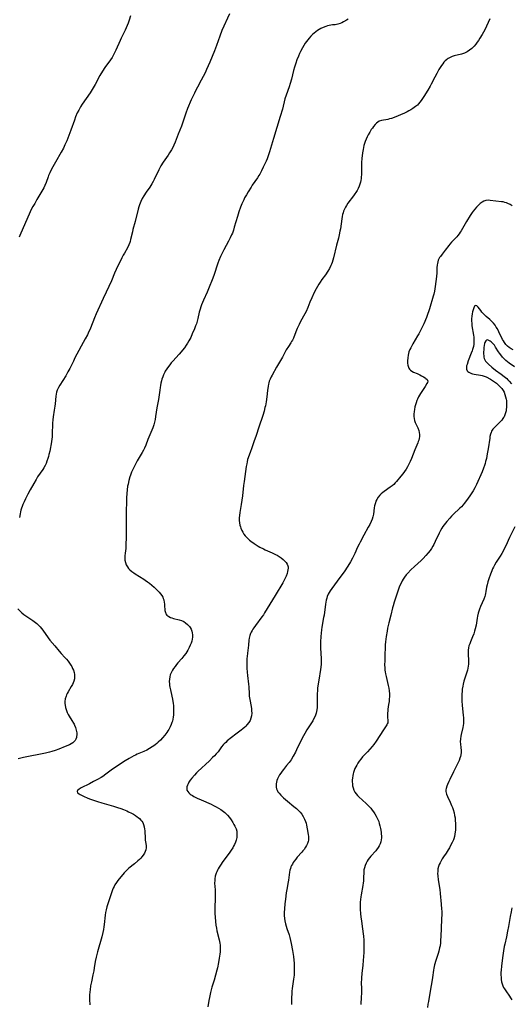
# Model space of a CAD drawing. Units: inches. Extents: x 2133802 to 2139250, y 224307 to 229766.
# Drawn here: x 2134136 to 2134286, y 226887 to 227189 of the extents above; entities that cross this region are included whole.
import ezdxf

# ---------------------------------------------------------------- set-up
doc = ezdxf.new("R2010")
doc.units = ezdxf.units.IN
doc.header["$MEASUREMENT"] = 0
doc.layers.add('c_17_T13S_R21E', color=58, linetype='Continuous')

msp = doc.modelspace()

# ---------------------------------------------------------------- linework, layer by layer
at = {"layer": 'c_17_T13S_R21E'}
for points in [[(2134169.62, 227189.91, 882), (2134169.17, 227188.54, 882), (2134168.84, 227187.66, 882), (2134168.27, 227186.25, 882), (2134167.94, 227185.54, 882), (2134166.71, 227183.02, 882), (2134166.39, 227182.31, 882), (2134165.14, 227179.41, 882), (2134164.73, 227178.54, 882), (2134164.29, 227177.71, 882), (2134163.98, 227177.18, 882), (2134163.45, 227176.4, 882), (2134161.72, 227174.05, 882), (2134161, 227172.95, 882), (2134160.22, 227171.61, 882), (2134158.76, 227168.83, 882), (2134158.19, 227167.85, 882), (2134157.21, 227166.31, 882), (2134154.82, 227162.81, 882), (2134154.3, 227162.01, 882), (2134153.71, 227160.99, 882), (2134153.29, 227160.16, 882), (2134152.76, 227158.96, 882), (2134152.38, 227157.94, 882), (2134151.32, 227154.86, 882), (2134150.73, 227153.25, 882), (2134150.03, 227151.56, 882), (2134149.47, 227150.32, 882), (2134149.01, 227149.38, 882), (2134148.35, 227148.12, 882), (2134146.56, 227145.08, 882), (2134145.75, 227143.61, 882), (2134145.18, 227142.51, 882), (2134144.82, 227141.76, 882), (2134144.48, 227141, 882), (2134144.31, 227140.59, 882), (2134143.7, 227138.85, 882), (2134143.34, 227137.94, 882), (2134143.01, 227137.23, 882), (2134142.71, 227136.65, 882), (2134142.14, 227135.64, 882), (2134140.9, 227133.59, 882), (2134140.22, 227132.42, 882), (2134139.68, 227131.46, 882), (2134139.19, 227130.51, 882), (2134138.53, 227129.11, 882), (2134136.72, 227124.98, 882), (2134135.7, 227122.6, 882), (2134135.44, 227122.03, 882)], [(2134199.93, 227190.54, 880), (2134197.62, 227185.37, 880), (2134196.96, 227183.7, 880), (2134195.9, 227180.78, 880), (2134195.3, 227179.22, 880), (2134193.85, 227175.73, 880), (2134192.91, 227173.5, 880), (2134192.42, 227172.4, 880), (2134191.89, 227171.3, 880), (2134191.28, 227170.17, 880), (2134190.08, 227168.05, 880), (2134189.56, 227167.09, 880), (2134189.15, 227166.25, 880), (2134188.75, 227165.4, 880), (2134188.21, 227164.19, 880), (2134187.09, 227161.52, 880), (2134186.54, 227160.08, 880), (2134186.21, 227159.11, 880), (2134185.65, 227157.31, 880), (2134185.23, 227156.12, 880), (2134184.2, 227153.64, 880), (2134183.25, 227151.18, 880), (2134182.88, 227150.31, 880), (2134182.62, 227149.76, 880), (2134182.13, 227148.85, 880), (2134181.57, 227147.95, 880), (2134181.12, 227147.25, 880), (2134179.6, 227145.01, 880), (2134178.92, 227143.94, 880), (2134178.57, 227143.32, 880), (2134178.24, 227142.69, 880), (2134176.85, 227139.77, 880), (2134176.51, 227139.09, 880), (2134176.14, 227138.42, 880), (2134175.48, 227137.35, 880), (2134174.42, 227135.82, 880), (2134173.69, 227134.72, 880), (2134173.2, 227133.89, 880), (2134172.76, 227133.03, 880), (2134172.54, 227132.52, 880), (2134172.33, 227132, 880), (2134172.12, 227131.35, 880), (2134171.93, 227130.7, 880), (2134170.98, 227126.87, 880), (2134170.33, 227124.41, 880), (2134170.15, 227123.68, 880), (2134169.63, 227121.35, 880), (2134169.46, 227120.74, 880), (2134169.35, 227120.41, 880), (2134169.09, 227119.74, 880), (2134168.62, 227118.79, 880), (2134167.7, 227117.19, 880), (2134167.35, 227116.56, 880), (2134166.96, 227115.78, 880), (2134165.21, 227112.12, 880), (2134164.72, 227111.05, 880), (2134163.74, 227108.72, 880), (2134162.17, 227105.24, 880), (2134161.23, 227103.25, 880), (2134159.09, 227098.6, 880), (2134158.55, 227097.32, 880), (2134157.29, 227094.18, 880), (2134156.63, 227092.69, 880), (2134156.36, 227092.13, 880), (2134155.73, 227090.9, 880), (2134152.57, 227085.06, 880), (2134152.07, 227084.08, 880), (2134150.97, 227081.83, 880), (2134150.43, 227080.8, 880), (2134149.72, 227079.6, 880), (2134147.91, 227076.73, 880), (2134147.51, 227076.04, 880), (2134147.11, 227075.22, 880), (2134146.89, 227074.54, 880), (2134146.77, 227073.97, 880), (2134146.69, 227073.39, 880), (2134146.48, 227070.99, 880), (2134146.4, 227070.28, 880), (2134146.23, 227069.05, 880), (2134145.86, 227067, 880), (2134145.75, 227066.1, 880), (2134145.68, 227065.07, 880), (2134145.6, 227061.61, 880), (2134145.55, 227060.75, 880), (2134145.49, 227060.22, 880), (2134145.36, 227059.31, 880), (2134144.82, 227056.51, 880), (2134144.6, 227055.48, 880), (2134144.46, 227054.88, 880), (2134144.3, 227054.29, 880), (2134143.98, 227053.39, 880), (2134143.7, 227052.72, 880), (2134143.39, 227052.07, 880), (2134143.04, 227051.43, 880), (2134142.67, 227050.82, 880), (2134141.13, 227048.59, 880), (2134140.63, 227047.82, 880), (2134139.91, 227046.58, 880), (2134138.84, 227044.63, 880), (2134138.13, 227043.3, 880), (2134137.38, 227041.83, 880), (2134136.98, 227040.99, 880), (2134136.61, 227040.14, 880), (2134136.38, 227039.57, 880), (2134136.17, 227038.98, 880), (2134136.01, 227038.45, 880), (2134135.88, 227037.9, 880), (2134135.76, 227037.29, 880), (2134135.56, 227036.14, 880)], [(2134236.3, 227188.86, 878), (2134235.8, 227188.54, 878), (2134234.89, 227188.03, 878), (2134234.37, 227187.76, 878), (2134233.86, 227187.53, 878), (2134233.13, 227187.3, 878), (2134232.3, 227187.19, 878), (2134231.54, 227187.13, 878), (2134230.99, 227187.08, 878), (2134230.44, 227186.98, 878), (2134229.93, 227186.84, 878), (2134229.42, 227186.65, 878), (2134228.66, 227186.34, 878), (2134227.9, 227185.97, 878), (2134227.44, 227185.72, 878), (2134226.92, 227185.41, 878), (2134226.37, 227185.04, 878), (2134225.85, 227184.63, 878), (2134225.35, 227184.19, 878), (2134224.88, 227183.7, 878), (2134224.32, 227183.06, 878), (2134223.92, 227182.56, 878), (2134223.52, 227182.04, 878), (2134223.15, 227181.51, 878), (2134222.71, 227180.83, 878), (2134222.3, 227180.13, 878), (2134221.72, 227179.01, 878), (2134221.42, 227178.37, 878), (2134221.07, 227177.56, 878), (2134220.59, 227176.37, 878), (2134220.24, 227175.44, 878), (2134219.81, 227174.13, 878), (2134219.54, 227173.14, 878), (2134218.9, 227170.54, 878), (2134218.49, 227169.12, 878), (2134218.17, 227168.14, 878), (2134217.27, 227165.62, 878), (2134216.92, 227164.49, 878), (2134216.13, 227161.32, 878), (2134215.48, 227159.03, 878), (2134213.36, 227152.26, 878), (2134212.78, 227150.31, 878), (2134212.19, 227148.22, 878), (2134211.89, 227147.29, 878), (2134211.43, 227146.08, 878), (2134211.13, 227145.4, 878), (2134210.26, 227143.57, 878), (2134209.73, 227142.38, 878), (2134209.44, 227141.8, 878), (2134209.23, 227141.4, 878), (2134208.96, 227140.93, 878), (2134208.5, 227140.21, 878), (2134206.92, 227138, 878), (2134206.54, 227137.43, 878), (2134205.62, 227135.97, 878), (2134205.11, 227135.09, 878), (2134204.57, 227134.11, 878), (2134204.28, 227133.51, 878), (2134203.73, 227132.3, 878), (2134203.3, 227131.23, 878), (2134202.81, 227129.88, 878), (2134202.35, 227128.4, 878), (2134201.4, 227125.09, 878), (2134201.12, 227124.22, 878), (2134200.8, 227123.32, 878), (2134200.58, 227122.77, 878), (2134200.16, 227121.86, 878), (2134199.65, 227120.88, 878), (2134198.18, 227118.17, 878), (2134197.75, 227117.36, 878), (2134197.46, 227116.74, 878), (2134197.19, 227116.12, 878), (2134196.69, 227114.88, 878), (2134196.39, 227114.07, 878), (2134195.12, 227110.31, 878), (2134194.6, 227108.95, 878), (2134193.71, 227106.79, 878), (2134193.03, 227105.22, 878), (2134191.93, 227102.78, 878), (2134191.63, 227102.07, 878), (2134191.34, 227101.33, 878), (2134191.11, 227100.67, 878), (2134190.9, 227100, 878), (2134190.66, 227099.1, 878), (2134190.24, 227097.14, 878), (2134190.03, 227096.28, 878), (2134189.81, 227095.56, 878), (2134189.55, 227094.85, 878), (2134189.2, 227093.96, 878), (2134188.53, 227092.4, 878), (2134188.03, 227091.33, 878), (2134187.47, 227090.29, 878), (2134187.06, 227089.61, 878), (2134186.63, 227088.95, 878), (2134186.11, 227088.18, 878), (2134185.53, 227087.39, 878), (2134185.12, 227086.89, 878), (2134184.55, 227086.23, 878), (2134182.52, 227084.05, 878), (2134182.06, 227083.53, 878), (2134181.62, 227082.99, 878), (2134181.2, 227082.44, 878), (2134180.7, 227081.72, 878), (2134180.25, 227080.98, 878), (2134180.08, 227080.66, 878), (2134179.7, 227079.84, 878), (2134179.45, 227079.22, 878), (2134179.23, 227078.59, 878), (2134179.08, 227078.08, 878), (2134178.91, 227077.35, 878), (2134178.77, 227076.66, 878), (2134178.65, 227075.97, 878), (2134178.54, 227075.19, 878), (2134178.27, 227073.08, 878), (2134178.15, 227072.28, 878), (2134177.68, 227069.77, 878), (2134177.27, 227067.07, 878), (2134177.12, 227066.21, 878), (2134176.95, 227065.4, 878), (2134176.71, 227064.51, 878), (2134176.44, 227063.64, 878), (2134176.17, 227062.93, 878), (2134174.94, 227060.04, 878), (2134174.29, 227058.33, 878), (2134173.89, 227057.4, 878), (2134173.57, 227056.76, 878), (2134173.18, 227056.09, 878), (2134172.22, 227054.51, 878), (2134171.67, 227053.55, 878), (2134170.8, 227051.9, 878), (2134170.33, 227050.91, 878), (2134169.94, 227050.01, 878), (2134169.58, 227049.09, 878), (2134169.4, 227048.59, 878), (2134169.06, 227047.46, 878), (2134168.82, 227046.39, 878), (2134168.7, 227045.77, 878), (2134168.53, 227044.63, 878), (2134168.42, 227043.54, 878), (2134168.33, 227042.17, 878), (2134168.22, 227036.87, 878), (2134168.21, 227036.16, 878), (2134168.27, 227033.13, 878), (2134168.21, 227030.15, 878), (2134168.19, 227027.74, 878), (2134168.16, 227027.18, 878), (2134168.11, 227026.63, 878), (2134167.92, 227025.24, 878), (2134167.83, 227024.41, 878), (2134167.81, 227023.95, 878), (2134167.86, 227023.11, 878), (2134168.01, 227022.38, 878), (2134168.29, 227021.62, 878), (2134168.63, 227021.04, 878), (2134169, 227020.55, 878), (2134169.43, 227020.1, 878), (2134169.98, 227019.61, 878), (2134170.57, 227019.16, 878), (2134171.02, 227018.86, 878), (2134173.66, 227017.26, 878), (2134174.11, 227016.96, 878), (2134174.79, 227016.48, 878), (2134175.38, 227016.02, 878), (2134176.79, 227014.82, 878), (2134177.36, 227014.31, 878), (2134177.91, 227013.79, 878), (2134178.37, 227013.31, 878), (2134178.8, 227012.81, 878), (2134179.17, 227012.28, 878), (2134179.47, 227011.73, 878), (2134179.63, 227011.32, 878), (2134179.77, 227010.9, 878), (2134179.94, 227010.14, 878), (2134180, 227009.71, 878), (2134180.04, 227009.29, 878), (2134180.14, 227007.64, 878), (2134180.27, 227007, 878), (2134180.42, 227006.66, 878), (2134180.72, 227006.24, 878), (2134180.99, 227006, 878), (2134181.3, 227005.79, 878), (2134181.85, 227005.53, 878), (2134182.27, 227005.37, 878), (2134182.72, 227005.24, 878), (2134184.54, 227004.82, 878), (2134185.23, 227004.6, 878), (2134185.88, 227004.29, 878), (2134186.48, 227003.89, 878), (2134187.09, 227003.37, 878), (2134187.62, 227002.77, 878), (2134187.85, 227002.44, 878), (2134188.13, 227001.92, 878), (2134188.34, 227001.37, 878), (2134188.49, 227000.8, 878), (2134188.57, 227000.15, 878), (2134188.56, 226999.51, 878), (2134188.48, 226998.9, 878), (2134188.34, 226998.28, 878), (2134188.16, 226997.66, 878), (2134187.92, 226997.04, 878), (2134187.57, 226996.27, 878), (2134187.16, 226995.5, 878), (2134186.84, 226994.98, 878), (2134186.5, 226994.46, 878), (2134185.95, 226993.72, 878), (2134185.31, 226992.94, 878), (2134184.13, 226991.59, 878), (2134183.7, 226991.07, 878), (2134183.25, 226990.49, 878), (2134182.78, 226989.84, 878), (2134182.46, 226989.33, 878), (2134182.17, 226988.8, 878), (2134181.96, 226988.36, 878), (2134181.79, 226987.92, 878), (2134181.62, 226987.28, 878), (2134181.51, 226986.64, 878), (2134181.47, 226985.89, 878), (2134181.5, 226985.23, 878), (2134181.56, 226984.69, 878), (2134181.65, 226984.15, 878), (2134181.83, 226983.3, 878), (2134182.27, 226981.36, 878), (2134182.45, 226980.46, 878), (2134182.67, 226979.11, 878), (2134182.73, 226978.54, 878), (2134182.78, 226977.59, 878), (2134182.79, 226976.65, 878), (2134182.74, 226975.65, 878), (2134182.67, 226974.99, 878), (2134182.56, 226974.34, 878), (2134182.41, 226973.7, 878), (2134182.3, 226973.32, 878), (2134182.09, 226972.76, 878), (2134181.74, 226971.97, 878), (2134181.33, 226971.2, 878), (2134181.05, 226970.73, 878), (2134180.75, 226970.26, 878), (2134180.45, 226969.85, 878), (2134180.14, 226969.44, 878), (2134179.44, 226968.64, 878), (2134178.74, 226967.91, 878), (2134178.06, 226967.27, 878), (2134177.63, 226966.88, 878), (2134177.18, 226966.52, 878), (2134176.72, 226966.17, 878), (2134176.25, 226965.84, 878), (2134175.42, 226965.34, 878), (2134174.56, 226964.89, 878), (2134173.68, 226964.48, 878), (2134171.67, 226963.61, 878), (2134171.07, 226963.33, 878), (2134170.64, 226963.12, 878), (2134169.89, 226962.73, 878), (2134169.16, 226962.3, 878), (2134168, 226961.57, 878), (2134164.99, 226959.61, 878), (2134163.71, 226958.71, 878), (2134161.98, 226957.45, 878), (2134161.06, 226956.82, 878), (2134160.6, 226956.53, 878), (2134159.52, 226955.89, 878), (2134158.28, 226955.21, 878), (2134157.07, 226954.58, 878), (2134154.51, 226953.29, 878), (2134153.86, 226952.92, 878), (2134153.39, 226952.51, 878), (2134153.25, 226952.15, 878), (2134153.39, 226951.82, 878), (2134153.82, 226951.44, 878), (2134154.17, 226951.23, 878), (2134154.57, 226951.03, 878), (2134155.35, 226950.67, 878), (2134156.32, 226950.25, 878), (2134157.02, 226949.98, 878), (2134158.23, 226949.53, 878), (2134159.43, 226949.13, 878), (2134160.76, 226948.73, 878), (2134164.37, 226947.68, 878), (2134165.55, 226947.31, 878), (2134166.64, 226946.94, 878), (2134167.43, 226946.65, 878), (2134168.42, 226946.24, 878), (2134169.01, 226945.98, 878), (2134169.85, 226945.55, 878), (2134170.48, 226945.2, 878), (2134171.08, 226944.83, 878), (2134171.66, 226944.45, 878), (2134171.92, 226944.25, 878), (2134172.38, 226943.87, 878), (2134172.79, 226943.45, 878), (2134173.08, 226943.08, 878), (2134173.32, 226942.68, 878), (2134173.58, 226942.1, 878), (2134173.77, 226941.41, 878), (2134173.88, 226940.69, 878), (2134173.93, 226940.2, 878), (2134174.06, 226937.73, 878), (2134174.11, 226937.25, 878), (2134174.26, 226936.27, 878), (2134174.35, 226935.52, 878), (2134174.35, 226934.93, 878), (2134174.28, 226934.35, 878), (2134174.11, 226933.81, 878), (2134173.86, 226933.29, 878), (2134173.5, 226932.7, 878), (2134173.06, 226932.14, 878), (2134172.74, 226931.79, 878), (2134172.3, 226931.35, 878), (2134171.79, 226930.89, 878), (2134170.84, 226930.07, 878), (2134169.1, 226928.67, 878), (2134168.6, 226928.23, 878), (2134168.13, 226927.77, 878), (2134167.65, 226927.26, 878), (2134165.69, 226924.87, 878), (2134165.28, 226924.33, 878), (2134164.83, 226923.63, 878), (2134164.53, 226923.09, 878), (2134164.26, 226922.53, 878), (2134164.06, 226922.05, 878), (2134163.63, 226920.84, 878), (2134162.31, 226916.81, 878), (2134162.08, 226915.97, 878), (2134161.92, 226915.14, 878), (2134161.81, 226914.3, 878), (2134161.54, 226911.42, 878), (2134161.46, 226910.69, 878), (2134161.33, 226909.91, 878), (2134161.13, 226908.95, 878), (2134160.81, 226907.68, 878), (2134159.51, 226903.09, 878), (2134159.27, 226902.24, 878), (2134159.06, 226901.38, 878), (2134158.8, 226900.08, 878), (2134158.5, 226898.16, 878), (2134158.33, 226897.19, 878), (2134158.09, 226895.99, 878), (2134157.62, 226893.82, 878), (2134157.37, 226892.62, 878), (2134157.18, 226891.43, 878), (2134157.11, 226890.81, 878), (2134157.04, 226889.73, 878), (2134157.03, 226889.13, 878), (2134157.05, 226888.4, 878), (2134157.12, 226886.85, 878)], [(2134279.75, 227189.02, 876), (2134278.7, 227186.7, 876), (2134278.37, 227186.02, 876), (2134277.78, 227184.92, 876), (2134277.36, 227184.19, 876), (2134276.69, 227183.08, 876), (2134276.21, 227182.32, 876), (2134275.84, 227181.78, 876), (2134275.45, 227181.25, 876), (2134274.93, 227180.65, 876), (2134274.15, 227179.9, 876), (2134273.45, 227179.34, 876), (2134272.76, 227178.87, 876), (2134271.91, 227178.44, 876), (2134270.98, 227178.13, 876), (2134268.79, 227177.6, 876), (2134268.13, 227177.4, 876), (2134267.5, 227177.14, 876), (2134266.98, 227176.87, 876), (2134266.64, 227176.64, 876), (2134266.38, 227176.43, 876), (2134266.01, 227176.09, 876), (2134265.66, 227175.71, 876), (2134265.27, 227175.22, 876), (2134264.86, 227174.66, 876), (2134264.48, 227174.06, 876), (2134264.1, 227173.44, 876), (2134263.45, 227172.27, 876), (2134262.85, 227171.15, 876), (2134261.72, 227168.91, 876), (2134261.39, 227168.3, 876), (2134260.69, 227167.11, 876), (2134259.45, 227165.13, 876), (2134259.05, 227164.52, 876), (2134258.63, 227163.92, 876), (2134258.25, 227163.42, 876), (2134257.88, 227162.98, 876), (2134257.49, 227162.57, 876), (2134256.94, 227162.07, 876), (2134256.56, 227161.77, 876), (2134256.16, 227161.49, 876), (2134255.46, 227161.06, 876), (2134254.91, 227160.76, 876), (2134254.34, 227160.47, 876), (2134253.55, 227160.1, 876), (2134250.36, 227158.77, 876), (2134249.56, 227158.47, 876), (2134248.98, 227158.29, 876), (2134248.42, 227158.15, 876), (2134246.47, 227157.79, 876), (2134245.8, 227157.57, 876), (2134245.36, 227157.3, 876), (2134244.94, 227156.96, 876), (2134244.55, 227156.55, 876), (2134244.05, 227155.95, 876), (2134243.71, 227155.49, 876), (2134243.39, 227155.02, 876), (2134242.9, 227154.24, 876), (2134242.44, 227153.43, 876), (2134242.11, 227152.8, 876), (2134241.78, 227152.09, 876), (2134241.49, 227151.36, 876), (2134241.29, 227150.75, 876), (2134241.12, 227150.14, 876), (2134240.97, 227149.53, 876), (2134240.86, 227148.91, 876), (2134240.71, 227147.87, 876), (2134240.52, 227146.19, 876), (2134240.42, 227144.99, 876), (2134240.39, 227144.2, 876), (2134240.37, 227141.72, 876), (2134240.35, 227141.19, 876), (2134240.31, 227140.6, 876), (2134240.24, 227140.01, 876), (2134240.16, 227139.46, 876), (2134240.04, 227138.91, 876), (2134239.89, 227138.36, 876), (2134239.63, 227137.65, 876), (2134239.34, 227136.98, 876), (2134239, 227136.34, 876), (2134238.67, 227135.8, 876), (2134238.36, 227135.33, 876), (2134237.93, 227134.71, 876), (2134236.22, 227132.49, 876), (2134235.76, 227131.8, 876), (2134235.44, 227131.25, 876), (2134235.17, 227130.68, 876), (2134234.89, 227129.99, 876), (2134234.74, 227129.51, 876), (2134234.6, 227129.03, 876), (2134234.47, 227128.45, 876), (2134234.35, 227127.74, 876), (2134233.91, 227124.65, 876), (2134233.78, 227123.88, 876), (2134233.55, 227122.8, 876), (2134233.29, 227121.77, 876), (2134232.71, 227119.59, 876), (2134231.8, 227115.74, 876), (2134231.6, 227115.01, 876), (2134231.38, 227114.33, 876), (2134231.2, 227113.84, 876), (2134230.99, 227113.37, 876), (2134230.56, 227112.51, 876), (2134230.08, 227111.68, 876), (2134229.3, 227110.54, 876), (2134228.22, 227109.05, 876), (2134227.69, 227108.28, 876), (2134227.28, 227107.64, 876), (2134226.85, 227106.93, 876), (2134226.45, 227106.21, 876), (2134225.87, 227105.09, 876), (2134225.14, 227103.51, 876), (2134224.55, 227102.13, 876), (2134223.92, 227100.56, 876), (2134223.39, 227099.33, 876), (2134223.02, 227098.6, 876), (2134222.64, 227097.87, 876), (2134221.6, 227095.98, 876), (2134221.27, 227095.35, 876), (2134220.68, 227094.09, 876), (2134220.25, 227093.1, 876), (2134219.5, 227091.16, 876), (2134219.22, 227090.55, 876), (2134218.97, 227090.11, 876), (2134218.71, 227089.68, 876), (2134218, 227088.58, 876), (2134217.34, 227087.5, 876), (2134216.14, 227085.32, 876), (2134214.35, 227082.27, 876), (2134212.98, 227079.82, 876), (2134212.7, 227079.3, 876), (2134212.35, 227078.54, 876), (2134212.11, 227077.92, 876), (2134211.97, 227077.45, 876), (2134211.85, 227076.97, 876), (2134211.75, 227076.45, 876), (2134211.55, 227075.11, 876), (2134211.33, 227073.12, 876), (2134211.14, 227071.65, 876), (2134210.92, 227070.42, 876), (2134210.8, 227069.84, 876), (2134210.5, 227068.7, 876), (2134210.12, 227067.45, 876), (2134208.88, 227063.86, 876), (2134208.08, 227061.34, 876), (2134207.39, 227059.39, 876), (2134206.69, 227057.25, 876), (2134206.38, 227056.38, 876), (2134205.64, 227054.42, 876), (2134205.48, 227053.9, 876), (2134205.31, 227053.27, 876), (2134205.19, 227052.62, 876), (2134205.05, 227051.78, 876), (2134204.38, 227047.24, 876), (2134204.22, 227045.97, 876), (2134203.87, 227042.76, 876), (2134203.72, 227041.52, 876), (2134203.51, 227040.15, 876), (2134203.08, 227037.71, 876), (2134202.95, 227036.78, 876), (2134202.9, 227036.06, 876), (2134202.92, 227035.19, 876), (2134203, 227034.5, 876), (2134203.13, 227033.82, 876), (2134203.29, 227033.25, 876), (2134203.41, 227032.9, 876), (2134203.71, 227032.2, 876), (2134204.01, 227031.63, 876), (2134204.35, 227031.08, 876), (2134204.75, 227030.53, 876), (2134205.22, 227030, 876), (2134205.73, 227029.51, 876), (2134206.1, 227029.2, 876), (2134206.48, 227028.9, 876), (2134207.45, 227028.2, 876), (2134208.06, 227027.79, 876), (2134208.68, 227027.4, 876), (2134209.24, 227027.08, 876), (2134210.34, 227026.53, 876), (2134210.83, 227026.3, 876), (2134213.02, 227025.35, 876), (2134214.06, 227024.87, 876), (2134214.57, 227024.6, 876), (2134215.17, 227024.25, 876), (2134215.47, 227024.05, 876), (2134215.8, 227023.81, 876), (2134216.36, 227023.32, 876), (2134216.87, 227022.81, 876), (2134217.27, 227022.33, 876), (2134217.59, 227021.82, 876), (2134217.78, 227021.37, 876), (2134217.86, 227021, 876), (2134217.89, 227020.66, 876), (2134217.84, 227020.1, 876), (2134217.73, 227019.56, 876), (2134217.56, 227019.01, 876), (2134217.27, 227018.21, 876), (2134216.99, 227017.58, 876), (2134216.68, 227016.96, 876), (2134216.22, 227016.14, 876), (2134213.96, 227012.28, 876), (2134210.68, 227006.93, 876), (2134210.3, 227006.36, 876), (2134209.82, 227005.67, 876), (2134207.88, 227003.11, 876), (2134207.36, 227002.35, 876), (2134207.08, 227001.92, 876), (2134206.83, 227001.49, 876), (2134206.61, 227001.05, 876), (2134206.41, 227000.61, 876), (2134206.19, 227000, 876), (2134206, 226999.21, 876), (2134205.9, 226998.57, 876), (2134205.71, 226996.99, 876), (2134205.39, 226994.62, 876), (2134205.3, 226993.53, 876), (2134205.27, 226992.94, 876), (2134205.24, 226991.79, 876), (2134205.25, 226991.17, 876), (2134205.28, 226989.96, 876), (2134205.36, 226988.8, 876), (2134205.46, 226987.71, 876), (2134205.77, 226985.13, 876), (2134205.83, 226984.24, 876), (2134205.93, 226982.13, 876), (2134206, 226981.38, 876), (2134206.21, 226979.86, 876), (2134206.62, 226977.62, 876), (2134206.71, 226976.88, 876), (2134206.73, 226976.15, 876), (2134206.66, 226975.37, 876), (2134206.48, 226974.64, 876), (2134206.21, 226973.95, 876), (2134205.84, 226973.31, 876), (2134205.26, 226972.59, 876), (2134204.94, 226972.25, 876), (2134204.59, 226971.92, 876), (2134204.04, 226971.43, 876), (2134203.47, 226970.96, 876), (2134201.89, 226969.71, 876), (2134199.24, 226967.67, 876), (2134198.75, 226967.25, 876), (2134198.29, 226966.82, 876), (2134197.95, 226966.46, 876), (2134197.49, 226965.88, 876), (2134196.41, 226964.39, 876), (2134195.86, 226963.73, 876), (2134195.28, 226963.08, 876), (2134194.76, 226962.56, 876), (2134193.78, 226961.61, 876), (2134190.25, 226958.34, 876), (2134189.86, 226957.96, 876), (2134189.15, 226957.22, 876), (2134188.38, 226956.32, 876), (2134187.89, 226955.68, 876), (2134187.46, 226955.03, 876), (2134187.21, 226954.56, 876), (2134187.02, 226954.09, 876), (2134186.87, 226953.58, 876), (2134186.83, 226953.1, 876), (2134186.89, 226952.64, 876), (2134187.11, 226952.2, 876), (2134187.44, 226951.8, 876), (2134187.88, 226951.42, 876), (2134188.2, 226951.18, 876), (2134188.56, 226950.95, 876), (2134189.03, 226950.67, 876), (2134190.05, 226950.16, 876), (2134191.28, 226949.59, 876), (2134194.31, 226948.26, 876), (2134195.05, 226947.91, 876), (2134195.8, 226947.53, 876), (2134196.54, 226947.12, 876), (2134197.25, 226946.69, 876), (2134197.69, 226946.38, 876), (2134198.11, 226946.07, 876), (2134198.5, 226945.74, 876), (2134198.91, 226945.36, 876), (2134199.3, 226944.95, 876), (2134199.88, 226944.26, 876), (2134200.42, 226943.54, 876), (2134200.96, 226942.7, 876), (2134201.3, 226942.12, 876), (2134201.6, 226941.52, 876), (2134201.92, 226940.76, 876), (2134202.14, 226939.99, 876), (2134202.2, 226939.54, 876), (2134202.22, 226938.83, 876), (2134202.14, 226938.1, 876), (2134201.97, 226937.29, 876), (2134201.76, 226936.63, 876), (2134201.49, 226935.97, 876), (2134201.2, 226935.39, 876), (2134200.91, 226934.89, 876), (2134200.44, 226934.17, 876), (2134199.79, 226933.26, 876), (2134197.93, 226930.77, 876), (2134197.15, 226929.63, 876), (2134196.77, 226929.02, 876), (2134196.5, 226928.54, 876), (2134196.25, 226928.05, 876), (2134196.04, 226927.6, 876), (2134195.85, 226927.13, 876), (2134195.58, 226926.26, 876), (2134195.41, 226925.38, 876), (2134195.38, 226924.93, 876), (2134195.37, 226924.09, 876), (2134195.5, 226922.09, 876), (2134195.53, 226920.66, 876), (2134195.5, 226919.2, 876), (2134195.38, 226916.87, 876), (2134195.38, 226916.18, 876), (2134195.4, 226915.45, 876), (2134195.44, 226914.85, 876), (2134195.76, 226911.25, 876), (2134195.9, 226910.27, 876), (2134196.06, 226909.53, 876), (2134196.78, 226906.76, 876), (2134196.9, 226906.24, 876), (2134196.99, 226905.71, 876), (2134197.07, 226905.06, 876), (2134197.11, 226904.41, 876), (2134197.11, 226903.92, 876), (2134197.07, 226903.1, 876), (2134196.99, 226902.38, 876), (2134196.79, 226901.12, 876), (2134196.53, 226899.74, 876), (2134196.21, 226898.19, 876), (2134196.04, 226897.46, 876), (2134195.62, 226895.9, 876), (2134195.18, 226894.38, 876), (2134194.53, 226892.21, 876), (2134194.09, 226890.56, 876), (2134193.77, 226889.09, 876), (2134193.6, 226888.09, 876), (2134193.31, 226886.16, 876)], [(2134286.55, 227131.64, 874), (2134285.9, 227132.06, 874), (2134285.23, 227132.4, 874), (2134284.77, 227132.59, 874), (2134284.31, 227132.74, 874), (2134283.82, 227132.85, 874), (2134283.32, 227132.93, 874), (2134281.52, 227133.1, 874), (2134279.82, 227133.35, 874), (2134279.17, 227133.4, 874), (2134278.53, 227133.34, 874), (2134277.91, 227133.13, 874), (2134277.31, 227132.79, 874), (2134276.75, 227132.39, 874), (2134276.22, 227131.92, 874), (2134275.91, 227131.62, 874), (2134275.6, 227131.29, 874), (2134275.1, 227130.7, 874), (2134274.61, 227130.06, 874), (2134274.3, 227129.63, 874), (2134273.7, 227128.72, 874), (2134272.55, 227126.84, 874), (2134270.92, 227124.03, 874), (2134270.63, 227123.57, 874), (2134270.29, 227123.08, 874), (2134269.92, 227122.61, 874), (2134269.57, 227122.2, 874), (2134267.97, 227120.5, 874), (2134267.46, 227119.93, 874), (2134267.14, 227119.54, 874), (2134266.02, 227118.05, 874), (2134265.06, 227116.85, 874), (2134264.55, 227116.17, 874), (2134264.32, 227115.8, 874), (2134264.11, 227115.42, 874), (2134263.9, 227114.98, 874), (2134263.74, 227114.52, 874), (2134263.62, 227114.02, 874), (2134263.56, 227113.59, 874), (2134263.49, 227112.67, 874), (2134263.44, 227111.13, 874), (2134263.34, 227110, 874), (2134262.95, 227106.99, 874), (2134262.85, 227106.26, 874), (2134262.72, 227105.53, 874), (2134262.51, 227104.64, 874), (2134262.35, 227104.02, 874), (2134261.2, 227100.1, 874), (2134260.93, 227099.23, 874), (2134260.73, 227098.66, 874), (2134260.25, 227097.44, 874), (2134259.43, 227095.56, 874), (2134258.64, 227093.87, 874), (2134257.91, 227092.44, 874), (2134257.55, 227091.79, 874), (2134256.13, 227089.41, 874), (2134255.76, 227088.74, 874), (2134255.46, 227088.18, 874), (2134255.19, 227087.6, 874), (2134254.92, 227086.9, 874), (2134254.66, 227085.93, 874), (2134254.54, 227085.09, 874), (2134254.48, 227084.19, 874), (2134254.5, 227083.47, 874), (2134254.58, 227082.8, 874), (2134254.75, 227082.18, 874), (2134254.89, 227081.89, 874), (2134255.08, 227081.59, 874), (2134255.37, 227081.29, 874), (2134255.78, 227081, 874), (2134256.36, 227080.69, 874), (2134257.42, 227080.25, 874), (2134258.3, 227079.86, 874), (2134258.8, 227079.61, 874), (2134259.37, 227079.3, 874), (2134259.88, 227078.98, 874), (2134260.13, 227078.8, 874), (2134260.52, 227078.45, 874), (2134260.72, 227077.95, 874), (2134260.6, 227077.52, 874), (2134260.42, 227077.18, 874), (2134259.88, 227076.29, 874), (2134258.5, 227074.2, 874), (2134258.19, 227073.69, 874), (2134257.88, 227073.16, 874), (2134257.53, 227072.45, 874), (2134257.34, 227072.01, 874), (2134257.11, 227071.35, 874), (2134256.92, 227070.72, 874), (2134256.77, 227070.09, 874), (2134256.62, 227069.3, 874), (2134256.52, 227068.62, 874), (2134256.45, 227067.84, 874), (2134256.44, 227067.15, 874), (2134256.51, 227066.48, 874), (2134256.66, 227065.88, 874), (2134256.87, 227065.29, 874), (2134257.64, 227063.63, 874), (2134257.93, 227062.85, 874), (2134258.07, 227062.25, 874), (2134258.13, 227061.6, 874), (2134258.13, 227060.97, 874), (2134258.04, 227060.35, 874), (2134257.93, 227059.89, 874), (2134257.79, 227059.44, 874), (2134257.62, 227059.01, 874), (2134256.71, 227056.92, 874), (2134255.67, 227054.19, 874), (2134255.29, 227053.3, 874), (2134254.92, 227052.47, 874), (2134254.5, 227051.67, 874), (2134254.08, 227050.95, 874), (2134253.6, 227050.23, 874), (2134253.07, 227049.53, 874), (2134252.47, 227048.8, 874), (2134251.12, 227047.22, 874), (2134250.7, 227046.76, 874), (2134250.25, 227046.31, 874), (2134249.74, 227045.86, 874), (2134249.19, 227045.44, 874), (2134247.35, 227044.14, 874), (2134246.88, 227043.78, 874), (2134246.42, 227043.4, 874), (2134245.99, 227043, 874), (2134245.45, 227042.38, 874), (2134245.03, 227041.69, 874), (2134244.8, 227041.18, 874), (2134244.62, 227040.64, 874), (2134244.53, 227040.31, 874), (2134244.41, 227039.73, 874), (2134244.31, 227039.14, 874), (2134244.03, 227037.17, 874), (2134243.87, 227036.37, 874), (2134243.64, 227035.62, 874), (2134243.35, 227034.89, 874), (2134242.91, 227033.98, 874), (2134242.47, 227033.19, 874), (2134241.05, 227030.7, 874), (2134239.96, 227028.65, 874), (2134239.62, 227027.98, 874), (2134239.19, 227027.06, 874), (2134238.35, 227025.12, 874), (2134237.97, 227024.3, 874), (2134237.67, 227023.71, 874), (2134237.02, 227022.53, 874), (2134236.22, 227021.23, 874), (2134235.04, 227019.51, 874), (2134233.78, 227017.76, 874), (2134231.26, 227014.41, 874), (2134230.79, 227013.73, 874), (2134230.48, 227013.2, 874), (2134230.2, 227012.67, 874), (2134229.88, 227011.92, 874), (2134229.71, 227011.39, 874), (2134229.58, 227010.85, 874), (2134229.36, 227009.64, 874), (2134228.89, 227006.23, 874), (2134228.78, 227005.49, 874), (2134228.27, 227002.53, 874), (2134228.17, 227001.74, 874), (2134227.95, 226999.64, 874), (2134227.83, 226998.08, 874), (2134227.8, 226997.03, 874), (2134227.82, 226996.25, 874), (2134228.01, 226992.8, 874), (2134228.02, 226992.15, 874), (2134228, 226991.21, 874), (2134227.91, 226990.34, 874), (2134227.81, 226989.61, 874), (2134227.27, 226986.32, 874), (2134227.09, 226985.14, 874), (2134226.94, 226983.89, 874), (2134226.87, 226983.15, 874), (2134226.82, 226982.14, 874), (2134226.84, 226979.18, 874), (2134226.79, 226977.97, 874), (2134226.71, 226977.19, 874), (2134226.51, 226976.24, 874), (2134226.19, 226975.31, 874), (2134225.82, 226974.53, 874), (2134225.42, 226973.83, 874), (2134223.62, 226971.05, 874), (2134222.99, 226969.98, 874), (2134222.2, 226968.49, 874), (2134220.5, 226964.98, 874), (2134220.1, 226964.2, 874), (2134219.44, 226962.98, 874), (2134218.79, 226961.91, 874), (2134218.22, 226961.1, 874), (2134217.44, 226960.13, 874), (2134216.46, 226958.96, 874), (2134216.04, 226958.43, 874), (2134215.62, 226957.85, 874), (2134215.25, 226957.28, 874), (2134214.92, 226956.7, 874), (2134214.64, 226956.11, 874), (2134214.43, 226955.57, 874), (2134214.28, 226955.02, 874), (2134214.22, 226954.57, 874), (2134214.19, 226954.12, 874), (2134214.25, 226953.5, 874), (2134214.35, 226953.05, 874), (2134214.51, 226952.61, 874), (2134214.77, 226952.12, 874), (2134215.11, 226951.65, 874), (2134215.66, 226951.03, 874), (2134216.07, 226950.63, 874), (2134216.51, 226950.24, 874), (2134217.72, 226949.22, 874), (2134219.69, 226947.64, 874), (2134220.46, 226946.97, 874), (2134221.11, 226946.34, 874), (2134221.58, 226945.83, 874), (2134222.08, 226945.2, 874), (2134222.55, 226944.48, 874), (2134222.94, 226943.75, 874), (2134223.25, 226943, 874), (2134223.41, 226942.48, 874), (2134223.56, 226941.86, 874), (2134223.76, 226940.76, 874), (2134224.05, 226938.97, 874), (2134224.12, 226938.38, 874), (2134224.13, 226937.74, 874), (2134224.09, 226937.28, 874), (2134224, 226936.83, 874), (2134223.8, 226936.23, 874), (2134223.55, 226935.68, 874), (2134223.25, 226935.13, 874), (2134222.76, 226934.41, 874), (2134222.42, 226933.97, 874), (2134222.07, 226933.55, 874), (2134220.7, 226932.03, 874), (2134220.22, 226931.45, 874), (2134219.76, 226930.86, 874), (2134219.45, 226930.4, 874), (2134219.19, 226929.96, 874), (2134218.96, 226929.52, 874), (2134218.75, 226929.06, 874), (2134218.57, 226928.59, 874), (2134218.4, 226928.05, 874), (2134218.27, 226927.42, 874), (2134218.17, 226926.66, 874), (2134217.99, 226924.99, 874), (2134217.92, 226924.53, 874), (2134217.49, 226922.13, 874), (2134217.32, 226921.09, 874), (2134217.04, 226919.18, 874), (2134216.86, 226917.74, 874), (2134216.73, 226916.2, 874), (2134216.69, 226915.11, 874), (2134216.7, 226914.15, 874), (2134216.78, 226913.26, 874), (2134216.89, 226912.57, 874), (2134217.1, 226911.65, 874), (2134217.3, 226910.92, 874), (2134217.52, 226910.2, 874), (2134218.17, 226908.24, 874), (2134218.41, 226907.45, 874), (2134218.64, 226906.53, 874), (2134218.83, 226905.62, 874), (2134219.22, 226903.42, 874), (2134219.49, 226901.66, 874), (2134219.64, 226900.45, 874), (2134219.71, 226899.57, 874), (2134219.75, 226898.87, 874), (2134219.77, 226898.17, 874), (2134219.77, 226897.44, 874), (2134219.75, 226896.67, 874), (2134219.71, 226895.94, 874), (2134219.57, 226894.64, 874), (2134219.15, 226891.79, 874), (2134219.07, 226890.97, 874), (2134219.01, 226890.14, 874), (2134218.97, 226889.01, 874), (2134218.97, 226886.95, 874)], [(2134286.83, 227087.58, 872), (2134286.21, 227087.88, 872), (2134285.63, 227088.25, 872), (2134285.11, 227088.68, 872), (2134284.63, 227089.2, 872), (2134284.2, 227089.78, 872), (2134283.89, 227090.3, 872), (2134283.63, 227090.76, 872), (2134282.51, 227093.03, 872), (2134282.01, 227093.96, 872), (2134281.67, 227094.52, 872), (2134281.3, 227095.06, 872), (2134280.78, 227095.71, 872), (2134280.2, 227096.33, 872), (2134279.7, 227096.79, 872), (2134278.59, 227097.78, 872), (2134278.13, 227098.21, 872), (2134277.7, 227098.64, 872), (2134277.29, 227099.09, 872), (2134276.92, 227099.55, 872), (2134276.15, 227100.57, 872), (2134275.74, 227101.05, 872), (2134275.26, 227101.17, 872), (2134274.98, 227100.88, 872), (2134274.76, 227100.41, 872), (2134274.56, 227099.81, 872), (2134274.4, 227099.18, 872), (2134274.27, 227098.53, 872), (2134274.17, 227097.85, 872), (2134274.11, 227097.08, 872), (2134274.1, 227096.39, 872), (2134274.14, 227095.66, 872), (2134274.23, 227094.93, 872), (2134274.72, 227092.03, 872), (2134274.8, 227091.41, 872), (2134274.85, 227090.48, 872), (2134274.85, 227090.08, 872), (2134274.78, 227089.25, 872), (2134274.66, 227088.57, 872), (2134274.42, 227087.68, 872), (2134274.29, 227087.26, 872), (2134274, 227086.5, 872), (2134273.1, 227084.22, 872), (2134272.72, 227083.09, 872), (2134272.6, 227082.62, 872), (2134272.54, 227082.17, 872), (2134272.57, 227081.61, 872), (2134272.79, 227081.1, 872), (2134273, 227080.86, 872), (2134273.25, 227080.66, 872), (2134273.63, 227080.46, 872), (2134274.07, 227080.31, 872), (2134274.39, 227080.22, 872), (2134274.88, 227080.12, 872), (2134276.86, 227079.8, 872), (2134277.37, 227079.69, 872), (2134277.95, 227079.51, 872), (2134278.63, 227079.22, 872), (2134279.94, 227078.52, 872), (2134280.56, 227078.16, 872), (2134281.17, 227077.75, 872), (2134281.71, 227077.33, 872), (2134282.19, 227076.9, 872), (2134282.66, 227076.45, 872), (2134283.01, 227076.07, 872), (2134283.34, 227075.68, 872), (2134283.79, 227075.06, 872), (2134284.05, 227074.58, 872), (2134284.34, 227073.89, 872), (2134284.55, 227073.16, 872), (2134284.7, 227072.43, 872), (2134284.77, 227072, 872), (2134284.83, 227071.43, 872), (2134284.86, 227070.63, 872), (2134284.82, 227069.82, 872), (2134284.76, 227069.31, 872), (2134284.68, 227068.88, 872), (2134284.54, 227068.25, 872), (2134284.34, 227067.63, 872), (2134284.09, 227067.05, 872), (2134283.94, 227066.77, 872), (2134283.74, 227066.46, 872), (2134283.35, 227065.94, 872), (2134282.97, 227065.53, 872), (2134282.58, 227065.14, 872), (2134281.2, 227063.81, 872), (2134280.66, 227063.21, 872), (2134280.23, 227062.57, 872), (2134280.07, 227062.24, 872), (2134279.88, 227061.66, 872), (2134279.75, 227061.03, 872), (2134279.66, 227060.52, 872), (2134279.18, 227057.17, 872), (2134278.93, 227055.62, 872), (2134278.65, 227054.24, 872), (2134278.41, 227053.28, 872), (2134278.23, 227052.67, 872), (2134278.07, 227052.14, 872), (2134277.77, 227051.27, 872), (2134277.32, 227050.15, 872), (2134275.63, 227046.24, 872), (2134275.14, 227045.26, 872), (2134274.57, 227044.3, 872), (2134273.59, 227042.82, 872), (2134272.54, 227041.32, 872), (2134271.89, 227040.47, 872), (2134271.53, 227040.04, 872), (2134271.01, 227039.46, 872), (2134270.55, 227038.99, 872), (2134268.49, 227037.07, 872), (2134267.94, 227036.52, 872), (2134267.41, 227035.96, 872), (2134266.5, 227034.9, 872), (2134266.12, 227034.42, 872), (2134265.35, 227033.39, 872), (2134264.98, 227032.84, 872), (2134264.58, 227032.15, 872), (2134264.17, 227031.35, 872), (2134262.97, 227028.76, 872), (2134262.53, 227027.9, 872), (2134262.22, 227027.35, 872), (2134261.82, 227026.7, 872), (2134261.39, 227026.07, 872), (2134260.84, 227025.35, 872), (2134260.08, 227024.47, 872), (2134259.27, 227023.62, 872), (2134258.62, 227022.98, 872), (2134256.59, 227021.12, 872), (2134255.53, 227020.08, 872), (2134254.59, 227019.14, 872), (2134254.07, 227018.55, 872), (2134253.53, 227017.84, 872), (2134253.18, 227017.29, 872), (2134252.86, 227016.73, 872), (2134252.42, 227015.88, 872), (2134252.07, 227015.08, 872), (2134251.61, 227013.87, 872), (2134251.32, 227013, 872), (2134250.4, 227010.17, 872), (2134250.09, 227009.13, 872), (2134249.92, 227008.5, 872), (2134249.36, 227006.23, 872), (2134248.75, 227003.86, 872), (2134248.56, 227003.1, 872), (2134248.38, 227002.23, 872), (2134248.21, 227001.34, 872), (2134247.93, 226999.73, 872), (2134247.8, 226998.9, 872), (2134247.7, 226998.08, 872), (2134247.62, 226997.16, 872), (2134247.58, 226996.24, 872), (2134247.55, 226994.16, 872), (2134247.49, 226992.11, 872), (2134247.47, 226991.14, 872), (2134247.52, 226989.99, 872), (2134247.57, 226989.4, 872), (2134247.63, 226988.82, 872), (2134247.73, 226988.24, 872), (2134247.89, 226987.42, 872), (2134248.57, 226984.66, 872), (2134248.74, 226983.82, 872), (2134248.87, 226983, 872), (2134248.94, 226982.13, 872), (2134248.94, 226981.29, 872), (2134248.89, 226980.51, 872), (2134248.82, 226979.73, 872), (2134248.7, 226978.86, 872), (2134248.49, 226977.45, 872), (2134248.41, 226976.84, 872), (2134248.37, 226976.32, 872), (2134248.34, 226975.61, 872), (2134248.38, 226974.89, 872), (2134248.44, 226974.03, 872), (2134248.45, 226973.63, 872), (2134248.4, 226973.26, 872), (2134248.29, 226972.94, 872), (2134248.12, 226972.61, 872), (2134247.11, 226971.1, 872), (2134246.03, 226969.37, 872), (2134244.88, 226967.66, 872), (2134244.11, 226966.59, 872), (2134243.6, 226965.95, 872), (2134242.95, 226965.17, 872), (2134242.21, 226964.35, 872), (2134240.7, 226962.77, 872), (2134240.15, 226962.14, 872), (2134239.65, 226961.48, 872), (2134239.27, 226960.91, 872), (2134238.9, 226960.29, 872), (2134238.63, 226959.75, 872), (2134238.38, 226959.2, 872), (2134238.15, 226958.63, 872), (2134237.96, 226958.05, 872), (2134237.82, 226957.57, 872), (2134237.71, 226957.08, 872), (2134237.59, 226956.23, 872), (2134237.55, 226955.73, 872), (2134237.53, 226955.23, 872), (2134237.57, 226954.47, 872), (2134237.65, 226953.88, 872), (2134237.78, 226953.3, 872), (2134238.03, 226952.61, 872), (2134238.35, 226952, 872), (2134238.76, 226951.43, 872), (2134239.17, 226950.96, 872), (2134239.61, 226950.52, 872), (2134241.81, 226948.55, 872), (2134242.73, 226947.62, 872), (2134243.25, 226947.03, 872), (2134243.68, 226946.5, 872), (2134244.08, 226945.96, 872), (2134244.49, 226945.32, 872), (2134244.87, 226944.68, 872), (2134245.21, 226944.01, 872), (2134245.48, 226943.41, 872), (2134245.64, 226942.99, 872), (2134245.83, 226942.43, 872), (2134246.03, 226941.67, 872), (2134246.19, 226940.9, 872), (2134246.39, 226939.69, 872), (2134246.45, 226939.14, 872), (2134246.49, 226938.63, 872), (2134246.5, 226937.98, 872), (2134246.43, 226937.34, 872), (2134246.29, 226936.75, 872), (2134246.08, 226936.16, 872), (2134245.8, 226935.56, 872), (2134245.46, 226934.98, 872), (2134245.01, 226934.35, 872), (2134244.74, 226934.02, 872), (2134243.26, 226932.37, 872), (2134242.82, 226931.83, 872), (2134242.47, 226931.38, 872), (2134242.13, 226930.86, 872), (2134241.79, 226930.23, 872), (2134241.46, 226929.48, 872), (2134241.26, 226928.83, 872), (2134241.13, 226928.17, 872), (2134241.06, 226927.47, 872), (2134241.04, 226925.72, 872), (2134241.02, 226925.14, 872), (2134240.98, 226924.68, 872), (2134240.92, 226924.22, 872), (2134240.8, 226923.43, 872), (2134240.24, 226920.57, 872), (2134240.13, 226919.92, 872), (2134240.03, 226919.13, 872), (2134239.98, 226918.24, 872), (2134239.97, 226917.47, 872), (2134240.01, 226916.16, 872), (2134240.09, 226914.68, 872), (2134240.16, 226913.81, 872), (2134240.33, 226912.47, 872), (2134240.69, 226910.14, 872), (2134240.9, 226908.53, 872), (2134240.97, 226907.84, 872), (2134241.07, 226906.58, 872), (2134241.09, 226906, 872), (2134241.12, 226904.75, 872), (2134241.12, 226904.17, 872), (2134241.07, 226902.89, 872), (2134240.91, 226900.42, 872), (2134240.78, 226898.95, 872), (2134240.48, 226896.43, 872), (2134240.35, 226895.11, 872), (2134240.33, 226894.61, 872), (2134240.32, 226893.79, 872), (2134240.35, 226891.62, 872), (2134240.35, 226890.32, 872), (2134240.31, 226889.23, 872), (2134240.14, 226886.96, 872)], [(2134287.22, 227082.3, 870), (2134285.63, 227083.47, 870), (2134285.12, 227083.88, 870), (2134284.65, 227084.27, 870), (2134284.24, 227084.65, 870), (2134283.62, 227085.29, 870), (2134283.05, 227085.98, 870), (2134282.68, 227086.48, 870), (2134282.36, 227086.95, 870), (2134281.46, 227088.37, 870), (2134281.09, 227088.95, 870), (2134280.62, 227089.53, 870), (2134280.16, 227089.97, 870), (2134279.77, 227090.24, 870), (2134279.4, 227090.44, 870), (2134279.04, 227090.57, 870), (2134278.73, 227090.55, 870), (2134278.44, 227090.3, 870), (2134278.19, 227089.77, 870), (2134278.1, 227089.46, 870), (2134277.98, 227088.91, 870), (2134277.9, 227088.3, 870), (2134277.82, 227087.44, 870), (2134277.79, 227086.99, 870), (2134277.78, 227086.35, 870), (2134277.82, 227085.72, 870), (2134277.89, 227085.28, 870), (2134278.02, 227084.85, 870), (2134278.2, 227084.47, 870), (2134278.42, 227084.1, 870), (2134278.82, 227083.62, 870), (2134279.27, 227083.16, 870), (2134280.34, 227082.23, 870), (2134281.47, 227081.32, 870), (2134283.17, 227080.09, 870), (2134284.06, 227079.42, 870), (2134284.47, 227079.08, 870), (2134284.87, 227078.73, 870), (2134285.25, 227078.35, 870), (2134285.62, 227077.95, 870), (2134286.32, 227077.13, 870)], [(2134287.32, 227033.31, 870), (2134285.77, 227030.08, 870), (2134284.6, 227027.51, 870), (2134284.14, 227026.54, 870), (2134283.76, 227025.81, 870), (2134283.36, 227025.09, 870), (2134282.87, 227024.31, 870), (2134281.68, 227022.51, 870), (2134281.13, 227021.57, 870), (2134280.82, 227020.98, 870), (2134280.55, 227020.41, 870), (2134280.29, 227019.83, 870), (2134279.87, 227018.79, 870), (2134279.36, 227017.36, 870), (2134279.08, 227016.44, 870), (2134278.85, 227015.52, 870), (2134278.7, 227014.77, 870), (2134278.49, 227013.49, 870), (2134278.37, 227012.86, 870), (2134278.25, 227012.34, 870), (2134278.14, 227011.94, 870), (2134277.85, 227011.13, 870), (2134276.88, 227008.92, 870), (2134276.56, 227008.1, 870), (2134276.35, 227007.47, 870), (2134276.17, 227006.83, 870), (2134275.96, 227005.95, 870), (2134275.85, 227005.26, 870), (2134275.64, 227003.85, 870), (2134275.53, 227003.2, 870), (2134275.26, 227002.06, 870), (2134275.05, 227001.3, 870), (2134274.79, 227000.52, 870), (2134274.44, 226999.61, 870), (2134273.77, 226998.06, 870), (2134273.54, 226997.49, 870), (2134273.32, 226996.81, 870), (2134273.17, 226996.18, 870), (2134273.07, 226995.53, 870), (2134273.03, 226994.89, 870), (2134273.03, 226994.23, 870), (2134273.17, 226992.37, 870), (2134273.2, 226991.78, 870), (2134273.18, 226991.18, 870), (2134273.11, 226990.57, 870), (2134272.99, 226989.97, 870), (2134272.83, 226989.36, 870), (2134271.96, 226986.65, 870), (2134271.76, 226985.97, 870), (2134271.55, 226985.08, 870), (2134271.41, 226984.42, 870), (2134271.27, 226983.51, 870), (2134271.19, 226982.83, 870), (2134271.14, 226982.14, 870), (2134271.11, 226981.41, 870), (2134271.12, 226980.68, 870), (2134271.15, 226979.91, 870), (2134271.25, 226978.61, 870), (2134271.57, 226975.52, 870), (2134271.63, 226974.86, 870), (2134271.66, 226974.22, 870), (2134271.66, 226973.58, 870), (2134271.62, 226973.05, 870), (2134271.53, 226972.44, 870), (2134271.41, 226971.83, 870), (2134270.92, 226969.64, 870), (2134270.83, 226969.16, 870), (2134270.71, 226968.35, 870), (2134270.65, 226967.43, 870), (2134270.69, 226966.75, 870), (2134270.85, 226965.57, 870), (2134270.93, 226964.83, 870), (2134270.94, 226964.09, 870), (2134270.85, 226963.4, 870), (2134270.72, 226962.92, 870), (2134270.56, 226962.43, 870), (2134270.27, 226961.72, 870), (2134268.59, 226958.22, 870), (2134267.44, 226955.89, 870), (2134267.15, 226955.26, 870), (2134266.75, 226954.29, 870), (2134266.56, 226953.8, 870), (2134266.34, 226953.11, 870), (2134266.25, 226952.66, 870), (2134266.23, 226952.21, 870), (2134266.29, 226951.77, 870), (2134266.41, 226951.33, 870), (2134266.71, 226950.62, 870), (2134267.57, 226948.93, 870), (2134268.01, 226947.94, 870), (2134268.25, 226947.32, 870), (2134268.46, 226946.69, 870), (2134268.74, 226945.68, 870), (2134268.91, 226944.88, 870), (2134269.04, 226944.08, 870), (2134269.13, 226943.27, 870), (2134269.2, 226942.4, 870), (2134269.22, 226941.74, 870), (2134269.21, 226941.09, 870), (2134269.17, 226940.3, 870), (2134269.11, 226939.81, 870), (2134268.99, 226939.08, 870), (2134268.83, 226938.37, 870), (2134268.63, 226937.67, 870), (2134268.53, 226937.4, 870), (2134268.17, 226936.56, 870), (2134267.7, 226935.63, 870), (2134267.31, 226934.95, 870), (2134266.9, 226934.27, 870), (2134266.29, 226933.31, 870), (2134265.51, 226932.14, 870), (2134265.14, 226931.57, 870), (2134264.79, 226930.98, 870), (2134264.47, 226930.36, 870), (2134264.23, 226929.8, 870), (2134264.02, 226929.24, 870), (2134263.81, 226928.44, 870), (2134263.76, 226928.07, 870), (2134263.72, 226927.69, 870), (2134263.7, 226927.02, 870), (2134263.73, 226926.34, 870), (2134263.87, 226925.16, 870), (2134264.37, 226922.11, 870), (2134264.52, 226920.89, 870), (2134264.84, 226917.65, 870), (2134264.94, 226916.16, 870), (2134264.97, 226915.51, 870), (2134264.97, 226914.45, 870), (2134264.94, 226913.17, 870), (2134264.79, 226910.16, 870), (2134264.71, 226907.83, 870), (2134264.63, 226906.5, 870), (2134264.57, 226905.83, 870), (2134264.44, 226904.91, 870), (2134264.32, 226904.26, 870), (2134264.09, 226903.26, 870), (2134263.89, 226902.59, 870), (2134263.18, 226900.42, 870), (2134262.78, 226899.11, 870), (2134262.64, 226898.58, 870), (2134262.53, 226898.06, 870), (2134262.42, 226897.46, 870), (2134262.14, 226895.16, 870), (2134262.05, 226894.49, 870), (2134261.45, 226891.03, 870), (2134260.87, 226887.81, 870), (2134260.74, 226887.03, 870), (2134260.61, 226885.99, 870)], [(2134135.01, 227008.14, 880), (2134135.66, 227007.52, 880), (2134136.28, 227006.99, 880), (2134136.91, 227006.48, 880), (2134137.53, 227006.03, 880), (2134139.65, 227004.62, 880), (2134140.51, 227003.99, 880), (2134140.9, 227003.68, 880), (2134141.42, 227003.2, 880), (2134141.91, 227002.69, 880), (2134142.34, 227002.18, 880), (2134142.74, 227001.64, 880), (2134144.31, 226999.3, 880), (2134144.85, 226998.58, 880), (2134146.4, 226996.83, 880), (2134147.7, 226995.19, 880), (2134148.29, 226994.5, 880), (2134149.44, 226993.27, 880), (2134149.96, 226992.7, 880), (2134150.45, 226992.11, 880), (2134150.89, 226991.54, 880), (2134151.29, 226990.95, 880), (2134151.57, 226990.47, 880), (2134151.85, 226989.93, 880), (2134152.08, 226989.38, 880), (2134152.31, 226988.67, 880), (2134152.42, 226988.08, 880), (2134152.45, 226987.47, 880), (2134152.38, 226986.71, 880), (2134152.22, 226985.97, 880), (2134152.06, 226985.51, 880), (2134151.83, 226985.01, 880), (2134151.44, 226984.32, 880), (2134150.46, 226982.78, 880), (2134150.15, 226982.22, 880), (2134149.95, 226981.77, 880), (2134149.82, 226981.44, 880), (2134149.6, 226980.62, 880), (2134149.5, 226979.77, 880), (2134149.5, 226979.15, 880), (2134149.55, 226978.6, 880), (2134149.67, 226977.96, 880), (2134149.85, 226977.33, 880), (2134150.08, 226976.71, 880), (2134150.22, 226976.38, 880), (2134150.51, 226975.81, 880), (2134150.83, 226975.26, 880), (2134151.64, 226973.94, 880), (2134152.1, 226973.17, 880), (2134152.27, 226972.84, 880), (2134152.44, 226972.49, 880), (2134152.74, 226971.76, 880), (2134152.96, 226971.02, 880), (2134153.06, 226970.57, 880), (2134153.12, 226970.12, 880), (2134153.13, 226969.59, 880), (2134153.07, 226969.08, 880), (2134152.99, 226968.69, 880), (2134152.83, 226968.25, 880), (2134152.6, 226967.84, 880), (2134152.21, 226967.37, 880), (2134151.91, 226967.11, 880), (2134151.41, 226966.78, 880), (2134150.86, 226966.49, 880), (2134149.61, 226965.96, 880), (2134147.67, 226965.2, 880), (2134146.49, 226964.78, 880), (2134145.45, 226964.46, 880), (2134144.76, 226964.28, 880), (2134143.52, 226963.98, 880), (2134136.77, 226962.61, 880), (2134135.13, 226962.24, 880)], [(2134286.49, 226916.57, 868), (2134286.21, 226915.36, 868), (2134285.92, 226913.88, 868), (2134285.39, 226910.77, 868), (2134285.12, 226909.34, 868), (2134284.77, 226907.7, 868), (2134284.26, 226905.44, 868), (2134284.1, 226904.66, 868), (2134283.9, 226903.41, 868), (2134283.63, 226901.17, 868), (2134283.26, 226898.65, 868), (2134283.15, 226897.41, 868), (2134283.12, 226896.73, 868), (2134283.12, 226895.92, 868), (2134283.14, 226895.26, 868), (2134283.2, 226894.59, 868), (2134283.32, 226893.82, 868), (2134283.47, 226893.21, 868), (2134283.68, 226892.61, 868), (2134283.91, 226892.13, 868), (2134284.18, 226891.67, 868), (2134284.58, 226891.08, 868), (2134285.72, 226889.48, 868), (2134286.08, 226888.93, 868), (2134286.4, 226888.37, 868)]]:
    msp.add_polyline3d(points, dxfattribs=at)

doc.saveas('drawing.dxf')
